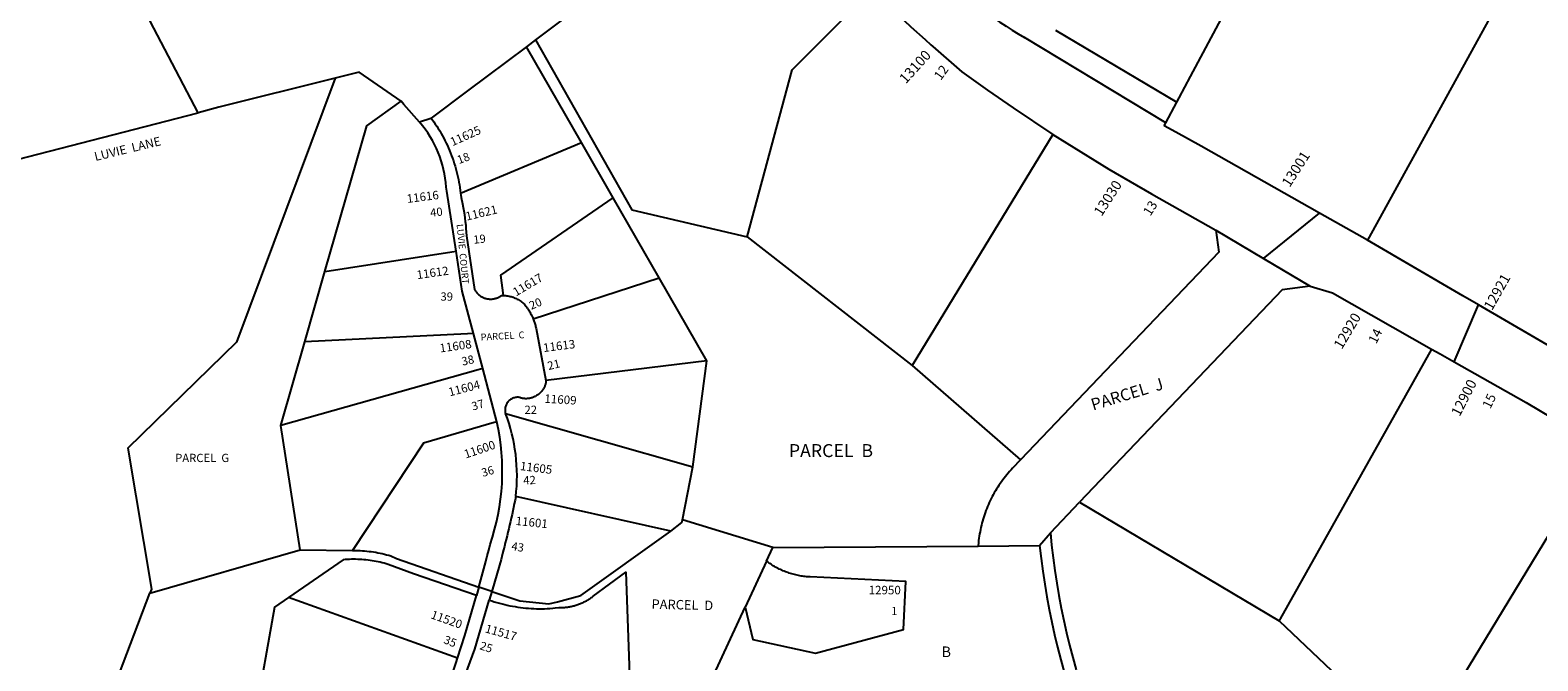
# Model space of a CAD drawing. Units: inches. Extents: x 1231765 to 1237806, y 501457 to 505479.
# Drawn here: x 1233855 to 1236373, y 502928 to 503982 of the extents above; entities that cross this region are included whole.
import ezdxf

# ---------------------------------------------------------------- set-up
doc = ezdxf.new("R2010")
doc.units = ezdxf.units.IN
doc.header["$MEASUREMENT"] = 0
for name, color, linetype in [('Addresses', 5, 'Continuous'), ('Lot-Block-Parcel Text', 6, 'Continuous'), ('Parcel Boundaries', 7, 'Continuous'), ('Street Names', 7, 'Continuous'), ('Street ROW', 5, 'Continuous')]:
    doc.layers.add(name, color=color, linetype=linetype)
doc.styles.add('Arial', font='txt')

msp = doc.modelspace()

# ---------------------------------------------------------------- linework, layer by layer
at = {"layer": 'Parcel Boundaries'}
for p, q in [((1235567.4, 503981.5), (1235770, 503861.1)), ((1234775.8, 503793.8), (1234683.9, 503953.9)), ((1235751.6, 503826.6), (1235770, 503861.1)), ((1235563.2, 503807.4), (1235328.1, 503421.4)), ((1234574.1, 503709.3), (1234775.8, 503793.8)), ((1234828.8, 503701.6), (1234775.8, 503793.8)), ((1234905.6, 503567.8), (1234828.8, 503701.6)), ((1235052.8, 503636.4), (1235328.1, 503421.4)), ((1234313.8, 503460.9), (1234347.4, 503578.3)), ((1234695.2, 503499.3), (1234905.6, 503567.8)), ((1234985.4, 503428.8), (1234905.6, 503567.8)), ((1234273.6, 503320.8), (1234313.8, 503460.9)), ((1234611, 503416), (1234595.4, 503474.7)), ((1234985.4, 503428.8), (1234716.1, 503396.3)), ((1234962, 503252), (1234985.4, 503428.8)), ((1234634.5, 503327.2), (1234611, 503416)), ((1235328.1, 503421.4), (1235509.1, 503263.4)), ((1234649.1, 503341), (1234962, 503252)), ((1234305.9, 503113), (1234273.6, 503320.8)), ((1234944.4, 503163.1), (1234962, 503252)), ((1234925.1, 503144.4), (1234666.1, 503202.1)), ((1235559, 503141.9), (1235607.8, 503193)), ((1235607.8, 503193), (1235941.1, 502994.6)), ((1235095.6, 503117.4), (1234944.4, 503163.1)), ((1235541, 503120.3), (1235559, 503141.9)), ((1234055, 503040.9), (1234305.9, 503113)), ((1234305.9, 503113), (1234393.3, 503112.2)), ((1235085, 503094.4), (1235095.6, 503117.4)), ((1235095.6, 503117.4), (1235438.3, 503119.6)), ((1235438.3, 503119.6), (1235541, 503120.3)), ((1235085, 503094.4), (1235049.4, 503017.6)), ((1234604.4, 503051), (1234600.5, 503036.8)), ((1234626, 503043.5), (1234604.4, 503051)), ((1233976.4, 502833), (1234055, 503040.9)), ((1234568.9, 502932.2), (1234286.5, 503033.4)), ((1234626, 503043.5), (1234621.8, 503029.4)), ((1235941.1, 502994.6), (1236171.6, 502776.5))]:
    msp.add_line(p, q, dxfattribs=at)
for points in [[(1236405.8, 504731.6), (1236649.6, 504651.5), (1236088.4, 503630.5)], [(1234135.8, 503843.6), (1233925.4, 504246.2), (1233763.1, 504263.2)], [(1235098.2, 504225.5), (1235048.5, 504228.1), (1234796.5, 504038.6), (1234699.3, 503965.5)], [(1235770, 503861.1), (1235773.9, 503868.3), (1235793.1, 503904.2), (1235904.4, 504112.7)], [(1235052.8, 503636.4), (1235127.7, 503915), (1235261.1, 504049.3)], [(1234699.3, 503965.5), (1234699.3, 503965.5), (1234683.9, 503953.9)], [(1234699.3, 503965.5), (1234859.9, 503681.3), (1235052.8, 503636.4)], [(1234683.9, 503953.9), (1234585.7, 503880.1), (1234525, 503834.5)], [(1234474.5, 503862.7), (1234404.4, 503911.1), (1234364.4, 503901.1)], [(1234364.4, 503901.1), (1234199.9, 503460), (1234018.1, 503283.3), (1234057.6, 503047.8), (1234055, 503040.9)], [(1234364.4, 503901.1), (1234170.5, 503852.6), (1234135.8, 503843.6)], [(1234347.4, 503578.3), (1234417.2, 503821.8), (1234474.5, 503862.7)], [(1234505.4, 503827.5), (1234479.2, 503857.3), (1234474.5, 503862.7)], [(1234525, 503834.5), (1234524.1, 503833.8), (1234505.4, 503827.5)], [(1234525, 503834.5), (1234529.2, 503828.6), (1234531.8, 503824.7), (1234534.3, 503820.9), (1234536.8, 503817), (1234539.1, 503813.1), (1234541.4, 503809.1), (1234543.7, 503805.1), (1234545.8, 503801), (1234547.9, 503796.9), (1234550, 503792.8), (1234551.9, 503788.6), (1234553.8, 503784.4), (1234555.6, 503780.2), (1234557.3, 503776), (1234559, 503771.7), (1234560.6, 503767.4), (1234562.1, 503763), (1234563.5, 503758.6), (1234564.8, 503754.3), (1234566.1, 503749.8), (1234567.3, 503745.4), (1234568.4, 503740.9), (1234569.5, 503736.5), (1234570.4, 503732), (1234571.3, 503727.5), (1234572.1, 503722.9), (1234572.9, 503718.4), (1234573.5, 503713.8), (1234574.1, 503709.3)], [(1234574.1, 503709.3), (1234574.5, 503705.6), (1234574.8, 503701.9), (1234577.2, 503691.1), (1234578.4, 503685.2), (1234579.4, 503679.4), (1234580.3, 503673.5), (1234581.1, 503667.6), (1234581.8, 503661.7), (1234582.5, 503655.8), (1234583, 503649.9), (1234583.4, 503644), (1234583.7, 503638), (1234597.3, 503548.2), (1234597.9, 503547.3), (1234598.4, 503546.3), (1234599, 503545.5), (1234599.6, 503544.6), (1234600.3, 503543.7), (1234600.9, 503542.9), (1234601.6, 503542.1), (1234602.4, 503541.4), (1234603.1, 503540.6), (1234603.9, 503539.9), (1234604.7, 503539.2), (1234605.6, 503538.5), (1234606.4, 503537.9), (1234607.3, 503537.3), (1234608.2, 503536.7), (1234609.1, 503536.2), (1234610, 503535.7), (1234611, 503535.2), (1234611.9, 503534.8), (1234612.9, 503534.4), (1234613.9, 503534), (1234614.9, 503533.6), (1234616, 503533.3), (1234617, 503533.1), (1234618, 503532.8), (1234619.1, 503532.6), (1234620.1, 503532.5), (1234621.2, 503532.4), (1234622.2, 503532.3), (1234623.3, 503532.2), (1234624.4, 503532.2), (1234625.4, 503532.3), (1234626.5, 503532.3), (1234627.5, 503532.4), (1234628.6, 503532.6), (1234629.6, 503532.7), (1234630.7, 503532.9), (1234631.7, 503533.2), (1234632.7, 503533.5), (1234633.8, 503533.8), (1234634.8, 503534.1), (1234635.8, 503534.5), (1234636.7, 503535), (1234637.7, 503535.4), (1234638.6, 503535.9), (1234639.6, 503536.4), (1234640.5, 503537), (1234641.4, 503537.6), (1234642.3, 503538.2), (1234643.8, 503538.2), (1234645.5, 503538.2)], [(1234645.5, 503538.2), (1234641.3, 503572.3), (1234828.8, 503701.6)], [(1235835.4, 503647.4), (1235840.4, 503610.4), (1235509.1, 503263.4)], [(1234347.4, 503578.3), (1234559.3, 503610.9), (1234566.4, 503612)], [(1234595.4, 503474.7), (1234576.6, 503545.6), (1234566.4, 503612)], [(1235992.7, 503553.8), (1235946.2, 503547.4), (1235607.8, 503193)], [(1234645.5, 503538.2), (1234647.6, 503538.1), (1234649.4, 503538), (1234651.2, 503537.8), (1234653.1, 503537.5), (1234654.9, 503537.1), (1234656.7, 503536.7), (1234658.5, 503536.3), (1234660.2, 503535.7), (1234662, 503535.2), (1234663.7, 503534.5), (1234665.4, 503533.8), (1234667.1, 503533), (1234668.7, 503532.2), (1234670.3, 503531.3), (1234671.9, 503530.4), (1234673.5, 503529.4), (1234675, 503528.3), (1234676.5, 503527.2), (1234677.9, 503526.1), (1234679.3, 503524.9), (1234680.6, 503523.6), (1234682.1, 503521.8), (1234683.1, 503520.5), (1234684.1, 503519.2), (1234685, 503517.8), (1234686, 503516.5), (1234686.9, 503515.1), (1234687.7, 503513.8), (1234688.6, 503512.4), (1234689.4, 503511), (1234690.2, 503509.6), (1234691, 503508.1), (1234691.8, 503506.7), (1234692.5, 503505.2), (1234693.2, 503503.8), (1234693.9, 503502.3), (1234694.5, 503500.8), (1234695.2, 503499.3)], [(1234695.2, 503499.3), (1234695.9, 503497.4), (1234696.5, 503495.8), (1234697, 503494.3), (1234697.5, 503492.8), (1234698, 503491.2), (1234698.5, 503489.6), (1234698.9, 503488.1), (1234699.3, 503486.5), (1234699.7, 503484.9), (1234700, 503483.3), (1234716.1, 503396.3)], [(1234595.4, 503474.7), (1234585.4, 503474.2), (1234313.8, 503460.9)], [(1236195.5, 503448.7), (1235942.9, 502997.8), (1235941.1, 502994.6)], [(1234611, 503416), (1234603.1, 503413.8), (1234273.6, 503320.8)], [(1234716.1, 503396.3), (1234716.5, 503394.4), (1234716.1, 503392.4), (1234715.9, 503391.2), (1234715.6, 503390.1), (1234715.2, 503389), (1234714.8, 503387.9), (1234714.4, 503386.8), (1234713.9, 503385.7), (1234713.4, 503384.6), (1234712.9, 503383.6), (1234712.3, 503382.6), (1234711.7, 503381.5), (1234711.1, 503380.6), (1234710.4, 503379.6), (1234709.7, 503378.7), (1234708.9, 503377.8), (1234708.2, 503376.9), (1234707.4, 503376), (1234706.5, 503375.2), (1234705.7, 503374.4), (1234704.8, 503373.6), (1234703.9, 503372.9), (1234702.9, 503372.2), (1234702, 503371.5), (1234701, 503370.9), (1234700, 503370.3), (1234698.9, 503369.7), (1234697.9, 503369.2), (1234696.8, 503368.7), (1234695.7, 503368.2), (1234694.6, 503367.8), (1234693.5, 503367.4), (1234692.4, 503367.1), (1234691.3, 503366.8), (1234690.1, 503366.5), (1234689, 503366.3), (1234687.8, 503366.1), (1234686.6, 503366), (1234685.5, 503365.9), (1234684.3, 503365.8), (1234683.1, 503365.8), (1234681.9, 503365.8), (1234680.8, 503365.9), (1234679.6, 503366), (1234678.4, 503366.1), (1234677.3, 503366.3), (1234676.1, 503366.5), (1234675, 503366.8), (1234673.8, 503367.1), (1234672.7, 503367.5), (1234671.6, 503367.8), (1234669.9, 503368.1), (1234668.5, 503368.1), (1234667, 503368), (1234665.5, 503367.8), (1234664.1, 503367.4), (1234662.7, 503367), (1234661.3, 503366.5), (1234659.9, 503365.9), (1234658.6, 503365.2), (1234657.4, 503364.4), (1234656.2, 503363.5), (1234655.1, 503362.5), (1234654, 503361.5), (1234653, 503360.4), (1234652.1, 503359.2), (1234651.3, 503358), (1234650.6, 503356.7), (1234650, 503355.3), (1234649.4, 503354), (1234649, 503352.5), (1234648.6, 503351.1), (1234648.4, 503349.6), (1234648.3, 503348.2), (1234648.2, 503346.7), (1234648.3, 503345.2), (1234648.5, 503343.7), (1234648.7, 503342.3), (1234649.1, 503341)], [(1234634.5, 503327.2), (1234629.8, 503325.8), (1234512.1, 503291.4), (1234393.3, 503112.2)], [(1236171.6, 502776.5), (1236179.5, 502789.5), (1236479.8, 503284.4)], [(1235509.1, 503263.4), (1235495.8, 503249.5), (1235493.3, 503246.9), (1235490.9, 503244.2), (1235488.5, 503241.4), (1235486.1, 503238.6), (1235483.8, 503235.8), (1235481.5, 503232.9), (1235479.3, 503230), (1235477.1, 503227), (1235475, 503224), (1235473, 503221), (1235471, 503217.9), (1235469, 503214.8), (1235467.1, 503211.7), (1235465.3, 503208.5), (1235463.5, 503205.3), (1235461.8, 503202.1), (1235460.1, 503198.8), (1235458.5, 503195.5), (1235456.9, 503192.2), (1235455.4, 503188.9), (1235454, 503185.5), (1235452.6, 503182.1), (1235451.3, 503178.7), (1235450, 503175.2), (1235448.8, 503171.8), (1235447.6, 503168.3), (1235446.6, 503164.8), (1235445.5, 503161.3), (1235444.6, 503157.7), (1235443.7, 503154.2), (1235442.8, 503150.6), (1235442.1, 503147), (1235441.4, 503143.4), (1235440.7, 503139.8), (1235440.1, 503136.2), (1235439.6, 503132.6), (1235439.1, 503128.9), (1235438.8, 503125.3), (1235438.3, 503119.6)], [(1234925.1, 503144.4), (1234943.6, 503158.8), (1234944.4, 503163.1)], [(1234626, 503043.5), (1234672.8, 503028.2), (1234721.4, 503022.9), (1234736, 503026.4), (1234775, 503036.9), (1234925.1, 503144.4)], [(1235559, 503141.9), (1235561, 503120.8), (1235563.5, 503099.7), (1235566.3, 503078.6), (1235569.5, 503057.6), (1235573, 503036.7), (1235576.9, 503015.8), (1235581.2, 502995), (1235585.8, 502974.3), (1235590.8, 502953.7), (1235596.2, 502933.2), (1235601.9, 502912.7)], [(1234393.3, 503112.2), (1234399, 503112.2), (1234402.7, 503112.1), (1234406.4, 503112), (1234410.1, 503111.7), (1234413.8, 503111.5), (1234417.5, 503111.1), (1234421.2, 503110.7), (1234424.9, 503110.2), (1234428.6, 503109.7), (1234432.2, 503109.1), (1234435.9, 503108.4), (1234439.5, 503107.7), (1234443.1, 503106.9), (1234446.7, 503106), (1234450.3, 503105.1), (1234453.9, 503104.1), (1234457.5, 503103.1), (1234467.2, 503098.8), (1234604.4, 503051)], [(1235541, 503120.3), (1235543.4, 503098.8), (1235546.3, 503077.4), (1235549.5, 503056.1), (1235553, 503034.8), (1235557, 503013.6), (1235561.3, 502992.5), (1235566, 502971.4), (1235571, 502950.4), (1235576.4, 502929.5), (1235582.2, 502908.7), (1235588.3, 502888), (1235593.5, 502871.5)], [(1234600.5, 503036.8), (1234495.4, 503073.3), (1234453.2, 503088.9), (1234449.9, 503089.9), (1234446.6, 503090.8), (1234443.2, 503091.7), (1234439.8, 503092.5), (1234436.5, 503093.2), (1234433.1, 503093.9), (1234429.7, 503094.5), (1234426.3, 503095.1), (1234422.9, 503095.6), (1234419.4, 503096), (1234416, 503096.4), (1234412.6, 503096.7), (1234409.1, 503097), (1234405.7, 503097.2), (1234402.2, 503097.3), (1234398.7, 503097.4), (1234395.3, 503097.4), (1234391.8, 503097.4), (1234388.4, 503097.3), (1234384.9, 503097.1), (1234381.5, 503096.9), (1234377.8, 503096.6), (1234286.5, 503033.4)], [(1234621.8, 503029.4), (1234626.1, 503027.9), (1234630.3, 503026.6), (1234634.6, 503025.3), (1234638.9, 503024), (1234643.3, 503022.9), (1234647.6, 503021.8), (1234652, 503020.8), (1234656.4, 503019.9), (1234660.8, 503019), (1234665.2, 503018.3), (1234669.6, 503017.6), (1234674.1, 503017), (1234678.5, 503016.4), (1234683, 503016), (1234687.4, 503015.6), (1234691.9, 503015.3), (1234696.4, 503015), (1234700.9, 503014.9), (1234705.4, 503014.8), (1234709.8, 503014.8), (1234714.3, 503014.9), (1234718.8, 503015.1), (1234723.3, 503015.3), (1234727.8, 503015.7), (1234732.2, 503016.1), (1234738.1, 503016.7), (1234739.7, 503016.7), (1234741.3, 503016.7), (1234742.9, 503016.8), (1234744.5, 503016.8), (1234746.1, 503016.9), (1234747.7, 503017.1), (1234749.3, 503017.2), (1234750.9, 503017.4), (1234752.5, 503017.6), (1234754.1, 503017.9), (1234755.6, 503018.1), (1234757.2, 503018.4), (1234758.8, 503018.7), (1234760.3, 503019.1), (1234761.9, 503019.5), (1234763.5, 503019.9), (1234765, 503020.3), (1234766.5, 503020.8), (1234768.1, 503021.3), (1234769.6, 503021.8), (1234771.1, 503022.3), (1234772.6, 503022.9), (1234774.1, 503023.5), (1234775.6, 503024.1), (1234777, 503024.7), (1234778.5, 503025.4), (1234779.9, 503026.1), (1234781.4, 503026.8), (1234782.8, 503027.5), (1234784.2, 503028.3), (1234785.6, 503029.1), (1234787, 503029.9), (1234788.3, 503030.8), (1234789.7, 503031.6), (1234791, 503032.5), (1234792.3, 503033.4), (1234793.6, 503034.4), (1234795.5, 503035.8), (1234849.8, 503075.9), (1234856.4, 502889.1)], [(1235049.4, 503017.6), (1235061.8, 502963.3), (1235166.9, 502940.4), (1235313.9, 502980.4), (1235317.7, 503060.3), (1235157.6, 503067.9), (1235154, 503068.2), (1235151.7, 503068.3), (1235149.5, 503068.6), (1235147.2, 503068.8), (1235145, 503069.1), (1235142.7, 503069.5), (1235140.5, 503069.9), (1235138.3, 503070.3), (1235136, 503070.8), (1235133.8, 503071.3), (1235131.6, 503071.8), (1235129.4, 503072.4), (1235127.3, 503073), (1235125.1, 503073.7), (1235122.9, 503074.4), (1235120.8, 503075.1), (1235118.6, 503075.8), (1235116.5, 503076.7), (1235114.4, 503077.5), (1235112.3, 503078.4), (1235110.2, 503079.3), (1235108.2, 503080.2), (1235106.1, 503081.2), (1235104.1, 503082.2), (1235102.1, 503083.3), (1235100.1, 503084.4), (1235098.1, 503085.5), (1235096.2, 503086.7), (1235094.3, 503087.9), (1235092.4, 503089.1), (1235090.5, 503090.4), (1235088.6, 503091.7), (1235086.8, 503093), (1235085, 503094.4)], [(1234286.5, 503033.4), (1234263.5, 503017.4), (1234230.5, 502832.6), (1234219.3, 502769.8)], [(1234568.9, 502932.2), (1234580.9, 502969.9), (1234600.5, 503036.8)], [(1234582.3, 502905), (1234590, 502926.2), (1234597.6, 502947.4), (1234621.8, 503029.4)], [(1234743.4, 502139.5), (1234764.6, 502322.2), (1234864.6, 502357.2), (1234892.2, 502678.3), (1235049.4, 503017.6)], [(1234491.6, 502719.6), (1234508.8, 502761.7), (1234511.6, 502771.5), (1234514.1, 502779.8), (1234516.8, 502788), (1234519.6, 502796.2), (1234522.5, 502804.3), (1234525.6, 502812.3), (1234528.9, 502820.3), (1234532.2, 502828.3), (1234535.7, 502836.1), (1234539.2, 502845.8), (1234551.6, 502880.5), (1234566.6, 502925.1), (1234568.9, 502932.2)]]:
    msp.add_lwpolyline(points, dxfattribs=at)
for points in [[(1233547, 503646.2, -0.109503), (1233727.2, 503737.9), (1234135.8, 503843.6)], [(1234566.4, 503612), (1234551, 503712.7), (1234550, 503719.3, 0.16583), (1234505.4, 503827.5)], [(1234604.4, 503051), (1234616.1, 503093.7), (1234618.6, 503103.1), (1234621, 503112.6), (1234623.2, 503122.1, 0.139541), (1234634.5, 503327.2)], [(1234666.1, 503202.1, -0.018587), (1234644, 503107.1), (1234641.6, 503097.3), (1234639, 503087.4), (1234626, 503043.5)]]:
    msp.add_lwpolyline(points, format="xyb", dxfattribs=at)
msp.add_arc((1234375, 503236.8), 293.2, 353.2036, 20.8183, dxfattribs=at)
at = {"layer": 'Street ROW'}
for p, q in [((1235751.6, 503826.6), (1235515.5, 503969)), ((1235749.1, 503821.9), (1235751.6, 503826.6)), ((1235914.7, 503600.2), (1236008.5, 503675.7)), ((1236233.2, 503427.4), (1236274, 503522.4))]:
    msp.add_line(p, q, dxfattribs=at)
for points in [[(1235261.1, 504049.3), (1235293.3, 504018), (1235326.1, 503987.2), (1235349.8, 503965.7)], [(1235349.8, 503965.7), (1235359.4, 503957), (1235362.5, 503954.3), (1235411.2, 503911.9), (1235453.7, 503881.3), (1235496.7, 503851.5), (1235563.2, 503807.4)], [(1235563.2, 503807.4), (1235609.7, 503778), (1235656.7, 503749.4), (1235727.6, 503708.3), (1235835.4, 503647.4)], [(1236088.4, 503630.5), (1236008.5, 503675.7), (1235810.8, 503787.6), (1235768.2, 503810.9), (1235749.1, 503821.9)], [(1235835.4, 503647.4), (1235914.7, 503600.2), (1235992.7, 503553.8)], [(1236632.2, 503313.6), (1236274, 503522.4), (1236247.6, 503537.8), (1236088.4, 503630.5)], [(1235992.7, 503553.8), (1236030, 503542.4), (1236195.5, 503448.7)], [(1236195.5, 503448.7), (1236209.9, 503440.6), (1236233.2, 503427.4), (1236353.5, 503359.3), (1236479.8, 503284.4)]]:
    msp.add_lwpolyline(points, dxfattribs=at)
msp.add_arc((1236091.9, 504924.5), 1115.9, 219.1019, 238.9017, dxfattribs=at)

# ---------------------------------------------------------------- texts
at = {"layer": 'Addresses', "color": 18, "true_color": 0x000000, "style": 'Arial'}
for s, height, rotation, p in [('13100', 17.04, 47.7926, (1235317.5, 503890.8)), ('11625', 14.2, 24.0874, (1234560.5, 503787.5)), ('13001', 17.04, 57.3194, (1235958.5, 503717.8)), ('13030', 17.04, 57.2649, (1235644.4, 503669.2)), ('11616', 14.2, 7.2143, (1234485, 503692.7)), ('11621', 14.2, 13.2825, (1234584.2, 503663.2)), ('11612', 14.2, 8.1299, (1234501.7, 503565.4)), ('11617', 14.2, 30.6506, (1234666.6, 503536.4)), ('12921', 17.04, 60.5929, (1236296.4, 503512)), ('12920', 17.04, 59.2646, (1236045.5, 503447)), ('11608', 14.2, 8.1302, (1234540, 503442.9)), ('11613', 14.2, 7.2632, (1234712.8, 503443.6)), ('11604', 14.2, 14.7084, (1234555.8, 503369.5)), ('12900', 17.04, 62.9495, (1236242.3, 503334.8)), ('11609', 14.2, -3.4681, (1234713.6, 503359)), ('11600', 14.2, 18.6768, (1234582.6, 503265.7)), ('11605', 14.2, -7.206, (1234672.7, 503246.6)), ('11601', 14.2, -5.9317, (1234665.4, 503154.9)), ('11520', 14.2, -19.6119, (1234523, 502999.2)), ('11517', 14.2, -15.7259, (1234613.8, 502975.6))]:
    msp.add_text(s, height=height, rotation=rotation, dxfattribs=at).set_placement(p)
msp.add_text('12950', height=14.2, dxfattribs=at).set_placement((1235255.4, 503038.9))
at = {"layer": 'Lot-Block-Parcel Text', "color": 14, "true_color": 0xa80000, "style": 'Arial'}
for s, height, rotation, p in [('12', 15.78, 53.9519, (1235375.8, 503896.5)), ('18', 13.81, 20.1809, (1234571.2, 503757.6)), ('40', 13.81, 7.0414, (1234524, 503669.4)), ('13', 15.78, 57.9526, (1235725.9, 503669.9)), ('19', 13.81, 6.626, (1234596, 503624.4)), ('20', 13.81, 23.2557, (1234692.1, 503514.1)), ('PARCEL  C', 11.36, 3.1254, (1234607.8, 503462.9)), ('14', 15.78, 63.4762, (1236103.1, 503456.3)), ('38', 13.81, 12.5363, (1234577.3, 503420.9)), ('21', 13.81, 13.6271, (1234721, 503413.5)), ('PARCEL  J', 19.72, 16.9514, (1235630.2, 503345.8)), ('37', 13.81, 16.7717, (1234594.7, 503345.8)), ('15', 15.78, 64.6596, (1236293.6, 503347.7)), ('36', 13.81, 15.9399, (1234611.1, 503234.9)), ('42', 13.81, 2.1773, (1234678.9, 503222.4)), ('43', 13.81, -9.3953, (1234658, 503113)), ('PARCEL  D', 15.78, -1.3388, (1234892.7, 503014.8)), ('35', 13.81, -22.028, (1234544.4, 502957.8)), ('25', 13.81, -18.1048, (1234604.8, 502947.4))]:
    msp.add_text(s, height=height, rotation=rotation, dxfattribs=at).set_placement(p)
for s, height, p in [('39', 13.81, (1234540.4, 503529.5)), ('22', 13.81, (1234680.7, 503340.3)), ('PARCEL  B', 21.69, (1235122.2, 503268.2)), ('PARCEL  G', 13.81, (1234097.3, 503259.9)), ('1', 13.8, (1235293.1, 503004.1)), ('B', 17.8, (1235377, 502934))]:
    msp.add_text(s, height=height, dxfattribs=at).set_placement(p)
at = {"layer": 'Street Names', "color": 18, "true_color": 0x000000, "style": 'Arial'}
for s, height, rotation, p in [('LUVIE  LANE', 14.792, 13.5567, (1233964.3, 503762.8)), ('LUVIE  COURT', 11.36, -84.5317, (1234567.3, 503657.1))]:
    msp.add_text(s, height=height, rotation=rotation, dxfattribs=at).set_placement(p)

doc.saveas('drawing.dxf')
